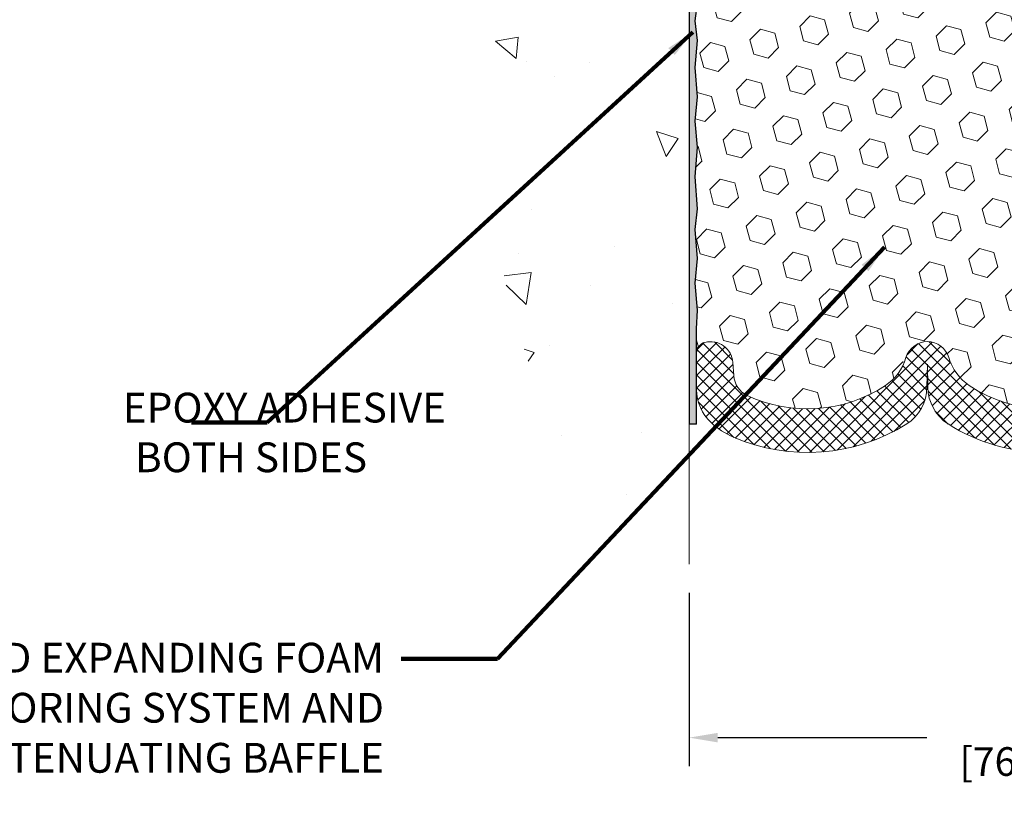
# Model space of a CAD drawing. Extents: x -3 to 2303, y -3 to 568.
# Drawn here: x 6 to 10, y 3 to 7 of the extents above; entities that cross this region are included whole.
import ezdxf

# ---------------------------------------------------------------- set-up
doc = ezdxf.new("R2010")
doc.units = 0
doc.header["$LTSCALE"] = 5
doc.header["$MEASUREMENT"] = 0
doc.layers.get('DEFPOINTS').update_dxf_attribs({"linetype": 'CONTINUOUS'})
for name, color, linetype, lineweight in [('CONCRETE - H', 130, 'CONTINUOUS', 9), ('CONCRETE - L', 132, 'CONTINUOUS', 20), ('EPOXY ADHESIVE - H', 50, 'CONTINUOUS', 15), ('EPOXY ADHESIVE - L', 52, 'CONTINUOUS', 25), ('FOAM INSERT - H', 150, 'CONTINUOUS', 9), ('SILICONE BELLOWS - H', 20, 'CONTINUOUS', 13), ('SILICONE BELLOWS - L', 22, 'CONTINUOUS', 13), ('TEXT - 4', 241, 'CONTINUOUS', 25)]:
    doc.layers.add(name, color=color, linetype=linetype, lineweight=lineweight)
doc.layers.add('DIMS', color=50, linetype='CONTINUOUS')
doc.styles.add('ROMANS', font='romans', dxfattribs={"width": 0.9})
doc.dimstyles.get("Standard").update_dxf_attribs({"dimtxt": 0.18, "dimasz": 0.18, "dimexe": 0.18, "dimexo": 0.0625, "dimgap": 0.09, "dimtad": 0, "dimtih": 1, "dimtoh": 1, "dimdec": 4, "dimzin": 0, "dimdsep": 46, "dimtxsty": 'Standard', "dimcen": 0.09, "dimadec": 0, "dimazin": 0, "dimtfac": 1, "dimtdec": 4, "dimtofl": 0, "dimtmove": 0, "dimatfit": 3, "dimfxl": 1, "dimtolj": 1, "dimtzin": 0, "dimarcsym": 0})

# ---------------------------------------------------------------- blocks, each defined once
blk = doc.blocks.new('*D0')
at = {"layer": 'DEFPOINTS', "color": 0, "transparency": 16777216}
for p in [(8.945845873497476, 4.248339848443864), (11.94584587331088, 4.159682377247835), (11.94584587331088, 3.521894220237671)]:
    blk.add_point(p, dxfattribs=at)
at = {"layer": 'DIMS', "transparency": 16777216}
for p, q in [((8.945845873497476, 4.128339848443864), (8.945845873497476, 3.401894220237671)), ((11.94584587331088, 4.039682377247835), (11.94584587331088, 3.401894220237671)), ((9.065845873497475, 3.521894220237671), (9.942703016261321, 3.521894220237671)), ((11.82584587331088, 3.521894220237671), (10.94898873054703, 3.521894220237671))]:
    blk.add_line(p, q, dxfattribs=at)
for points in [[(9.065845873497475, 3.541894220237671), (9.065845873497475, 3.501894220237671), (8.945845873497476, 3.521894220237671)], [(11.82584587331088, 3.541894220237671), (11.82584587331088, 3.501894220237671), (11.94584587331088, 3.521894220237671)]]:
    blk.add_solid(points, dxfattribs=at)
at = {"layer": 'DIMS', "transparency": 16777216, "insert": (10.44584587340418, 3.521894220237671), "char_height": 0.12, "attachment_point": 5, "style": 'ROMANS'}
blk.add_mtext('\\A1;3 IN\\P[76.2mm]', dxfattribs=at)

msp = doc.modelspace()

# ---------------------------------------------------------------- hatches: boundary and pattern name
at = {"layer": 'CONCRETE - H'}
h = msp.add_hatch(dxfattribs=at)
h.set_pattern_fill('AR-CONC', color=256, scale=0.15, angle=90)
h.set_pattern_definition([(140, (0.9796676383654308, -0.2625011525509233), (0.09412820247389272, 1.07589027390113), [0.1125, -1.2375]), (85.00000000000001, (0.9796676383654308, -0.2625011525509233), (-1.128288200550018, -0.2081270004194999), [0.09, -0.9899999999999999]), (190.45144446, (0.9875116543654308, -0.1728436310509233), (-1.034159986452944, 0.867763270090668), [0.09561028799999999, -1.051713168]), (136.1842, (0.6796676383654308, -0.2625011525509233), (0.2482789211896149, 1.600861996007358), [0.1687499999999999, -1.85625]), (186.63563549, (0.7003575988654308, -0.1290960350509233), (-1.461177901161826, 1.401992918511342), [0.143415513, -1.57757064]), (81.18416399000002, (0.6796676383654308, -0.2625011525509233), (-1.461177900404985, 1.40199291758216), [0.135, -1.4850000015]), (111, (0.7546676383654308, -0.1125011525509233), (0.6039283359980082, 0.8953605781776924), [0.1125, -1.2375]), (56.00000000000004, (0.7546676383654308, -0.1125011525509233), (-1.087725067570279, 0.3649729978823726), [0.09, -0.9899999999999999]), (161.45144474, (0.8049949993654308, -0.03788777155092332), (-0.4837967292095307, 1.260333565094957), [0.09561028499999998, -1.051713167999999]), (127.5, (0.9796676383654308, -0.2625011525509233), (-0.4993407807469672, 0.01823978297593603), [0, -0.9779999999999999, 0, -1.005, 0, -0.9937499999999999]), (97.5, (0.9796676383654308, -0.2625011525509233), (-0.5916175678235404, 0.394604306163223), [0, -0.573, 0, -0.9555, 0, -0.37875]), (57.49999999999999, (0.9796676383654308, -0.5970011525509233), (0.03383230760156968, 0.8007336542586135), [0, -0.3749999999999999, 0, -1.169999999999999, 0, -1.5525]), (47.5, (0.9796676383654308, -0.7470011525509233), (-0.1501574734984765, 0.8747792540135794), [0, -0.4875, 0, -0.7769999999999999, 0, -1.1025])])
edge = h.paths.add_edge_path()
edge.add_line((8.289290500863284, 7.466968448062424), (6.175780295863258, 7.466968448064893))
edge.add_line((6.175780295863259, 7.466968448064893), (6.178630638256681, 7.460444671277545))
edge.add_line((6.178630638256681, 7.460444671277545), (6.188645136482794, 7.43912927608554))
edge.add_line((6.188645136482794, 7.43912927608554), (6.199147782786518, 7.418344824118238))
edge.add_line((6.199147782786518, 7.418344824118238), (6.210151229132993, 7.398105076517966))
edge.add_line((6.210151229132993, 7.398105076517966), (6.221668127487366, 7.378423794427279))
edge.add_line((6.221668127487366, 7.378423794427279), (6.233711129814786, 7.359314738988504))
edge.add_line((6.233711129814786, 7.359314738988504), (6.246292888080397, 7.340791671343739))
edge.add_line((6.246292888080397, 7.340791671343739), (6.259426054249346, 7.322868352635313))
edge.add_line((6.259426054249346, 7.322868352635313), (6.273123280286775, 7.305558544005779))
edge.add_line((6.273123280286775, 7.305558544005779), (6.287397218157835, 7.288876006597464))
edge.add_line((6.287397218157835, 7.288876006597464), (6.302260519827669, 7.272834501552696))
edge.add_line((6.302260519827669, 7.272834501552696), (6.317725837261424, 7.257447790013574))
edge.add_line((6.317725837261424, 7.257447790013574), (6.333805822424246, 7.242729633122652))
edge.add_line((6.333805822424246, 7.242729633122652), (6.350513127281278, 7.22869379202203))
edge.add_line((6.350513127281278, 7.22869379202203), (6.367860403797668, 7.215354027854262))
edge.add_line((6.367860403797668, 7.215354027854262), (6.385860303938568, 7.202724101761676))
edge.add_line((6.385860303938568, 7.202724101761676), (6.404525479669111, 7.190817774886598))
edge.add_line((6.404525479669111, 7.190817774886598), (6.423868572522473, 7.179648797183434))
edge.add_line((6.423868572522473, 7.179648797183434), (6.4438932884776, 7.169221335846176))
edge.add_line((6.4438932884776, 7.169221335846176), (6.464578102612318, 7.159512499678756))
edge.add_line((6.464578102612318, 7.159512499678756), (6.485897068336463, 7.150494655553446))
edge.add_line((6.485897068336463, 7.150494655553446), (6.507824239059882, 7.142140170342744))
edge.add_line((6.507824239059882, 7.142140170342744), (6.530333668192423, 7.134421410919147))
edge.add_line((6.530333668192423, 7.134421410919147), (6.553399409143925, 7.127310744154927))
edge.add_line((6.553399409143925, 7.127310744154927), (6.576995515324242, 7.120780536922355))
edge.add_line((6.576995515324242, 7.120780536922355), (6.601096040143211, 7.114803156094156))
edge.add_line((6.601096040143211, 7.114803156094156), (6.62567503701068, 7.109350968542374))
edge.add_line((6.62567503701068, 7.109350968542374), (6.650706559336495, 7.104396341139507))
edge.add_line((6.650706559336495, 7.104396341139507), (6.676164660530503, 7.099911640758053))
edge.add_line((6.676164660530503, 7.099911640758053), (6.702023394002541, 7.095869234270284))
edge.add_line((6.702023394002541, 7.095869234270284), (6.728256813162467, 7.092241488548469))
edge.add_line((6.728256813162467, 7.092241488548469), (6.754838971420117, 7.089000770465335))
edge.add_line((6.754838971420117, 7.089000770465335), (6.781743922185335, 7.086119446893152))
edge.add_line((6.781743922185335, 7.086119446893152), (6.808945718867971, 7.083569884703964))
edge.add_line((6.808945718867971, 7.083569884703964), (6.836418414877869, 7.081324450770497))
edge.add_line((6.836418414877869, 7.081324450770497), (6.864136063624873, 7.079355511965248))
edge.add_line((6.864136063624873, 7.079355511965248), (6.892072718518829, 7.077635435160262))
edge.add_line((6.892072718518829, 7.077635435160262), (6.920202432969582, 7.076136587228264))
edge.add_line((6.920202432969582, 7.076136587228264), (6.948499260386978, 7.074831335041297))
edge.add_line((6.948499260386978, 7.074831335041297), (6.976937254180857, 7.07369204547186))
edge.add_line((6.976937254180857, 7.07369204547186), (7.005490467761074, 7.072691085392451))
edge.add_line((7.005490467761074, 7.072691085392451), (7.034132954537466, 7.071800821675568))
edge.add_line((7.034132954537466, 7.071800821675568), (7.062838767919882, 7.070993621193255))
edge.add_line((7.062838767919882, 7.070993621193255), (7.091581961318163, 7.070241850818237))
edge.add_line((7.091581961318163, 7.070241850818237), (7.120336588142155, 7.069517877422557))
edge.add_line((7.120336588142155, 7.069517877422557), (7.149076701801707, 7.068794067878942))
edge.add_line((7.149076701801707, 7.068794067878942), (7.177776355706666, 7.068042789059435))
edge.add_line((7.177776355706666, 7.068042789059435), (7.206409603266867, 7.067236407836761))
edge.add_line((7.206409603266867, 7.067236407836761), (7.234950497892164, 7.066347291083192))
edge.add_line((7.234950497892164, 7.066347291083192), (7.263373092992403, 7.065347805670998))
edge.add_line((7.263373092992403, 7.065347805670998), (7.291651441977422, 7.064210318472677))
edge.add_line((7.291651441977422, 7.064210318472677), (7.319759598257068, 7.062907196360728))
edge.add_line((7.319759598257068, 7.062907196360728), (7.347671615241193, 7.061410806207194))
edge.add_line((7.347671615241193, 7.061410806207194), (7.375361546339633, 7.059693514884801))
edge.add_line((7.375361546339633, 7.059693514884801), (7.402803444962238, 7.057727689265819))
edge.add_line((7.402803444962238, 7.057727689265819), (7.429971364518853, 7.055485696222521))
edge.add_line((7.429971364518853, 7.055485696222521), (7.45683935841932, 7.052939902627402))
edge.add_line((7.45683935841932, 7.052939902627402), (7.48338148007349, 7.050062675352963))
edge.add_line((7.48338148007349, 7.050062675352963), (7.509571782891204, 7.046826381271247))
edge.add_line((7.509571782891204, 7.046826381271247), (7.535384320282308, 7.043203387255206))
edge.add_line((7.535384320282308, 7.043203387255206), (7.560793145656646, 7.039166060176656))
edge.add_line((7.560793145656646, 7.039166060176656), (7.585772312424062, 7.034686766908097))
edge.add_line((7.585772312424062, 7.034686766908097), (7.610295873994406, 7.029737874322253))
edge.add_line((7.610295873994406, 7.029737874322253), (7.634337883777519, 7.024291749291168))
edge.add_line((7.634337883777519, 7.024291749291168), (7.657872395183251, 7.018320758687567))
edge.add_line((7.657872395183251, 7.018320758687567), (7.680873461621438, 7.011797269383495))
edge.add_line((7.680873461621438, 7.011797269383495), (7.703315136501939, 7.004693648251449))
edge.add_line((7.703315136501939, 7.004693648251449), (7.725171473234582, 6.9969822621637))
edge.add_line((7.725171473234582, 6.9969822621637), (7.746416525229225, 6.988635477992974))
edge.add_line((7.746416525229225, 6.988635477992974), (7.76702434589571, 6.979625662611314))
edge.add_line((7.76702434589571, 6.979625662611314), (7.786968988643881, 6.969925182891446))
edge.add_line((7.786968988643881, 6.969925182891446), (7.806224506883584, 6.959506405705413))
edge.add_line((7.806224506883584, 6.959506405705413), (7.824764954024662, 6.948341697925715))
edge.add_line((7.824764954024662, 6.948341697925715), (7.842564383476958, 6.936403426424848))
edge.add_line((7.842564383476958, 6.936403426424848), (7.859596848650327, 6.923663958075084))
edge.add_line((7.859596848650327, 6.923663958075084), (7.87583677520276, 6.910096053491232))
edge.add_line((7.87583677520276, 6.910096053491232), (7.891277342319579, 6.895692309673821))
edge.add_line((7.891277342319579, 6.895692309673821), (7.905938905971013, 6.880474069639293))
edge.add_line((7.905938905971013, 6.880474069639293), (7.919843952047078, 6.864464929308868))
edge.add_line((7.919843952047078, 6.864464929308868), (7.933014966437788, 6.847688484603085))
edge.add_line((7.933014966437788, 6.847688484603085), (7.945474435033159, 6.830168331443618))
edge.add_line((7.945474435033159, 6.830168331443618), (7.957244843723199, 6.811928065751234))
edge.add_line((7.957244843723199, 6.811928065751234), (7.968348678397927, 6.792991283447153))
edge.add_line((7.968348678397927, 6.792991283447153), (7.978808424947356, 6.773381580452595))
edge.add_line((7.978808424947356, 6.773381580452595), (7.988646569261498, 6.753122552688327))
edge.add_line((7.988646569261498, 6.753122552688327), (7.997885597230368, 6.732237796075568))
edge.add_line((7.997885597230368, 6.732237796075568), (8.006547994743979, 6.710750906535539))
edge.add_line((8.006547994743979, 6.710750906535539), (8.014656247692347, 6.688685479989006))
edge.add_line((8.014656247692347, 6.688685479989006), (8.022232841965483, 6.666065112357645))
edge.add_line((8.022232841965483, 6.666065112357645), (8.029300263453404, 6.642913399561765))
edge.add_line((8.029300263453404, 6.642913399561765), (8.035880998046125, 6.61925393752327))
edge.add_line((8.035880998046125, 6.61925393752327), (8.041997531633651, 6.595110322162471))
edge.add_line((8.041997531633651, 6.595110322162471), (8.047672350106009, 6.570506149401043))
edge.add_line((8.047672350106009, 6.570506149401043), (8.052927939353204, 6.545465015159751))
edge.add_line((8.052927939353204, 6.545465015159751), (8.057786785265254, 6.520010515359816))
edge.add_line((8.057786785265254, 6.520010515359816), (8.062271373732166, 6.494166245922459))
edge.add_line((8.062271373732166, 6.494166245922459), (8.066404190643961, 6.467955802768445))
edge.add_line((8.066404190643961, 6.467955802768445), (8.07020772189065, 6.441402781819223))
edge.add_line((8.07020772189065, 6.441402781819223), (8.07370445336225, 6.414530778995557))
edge.add_line((8.07370445336225, 6.414530778995557), (8.076916870948775, 6.387363390218441))
edge.add_line((8.076916870948775, 6.387363390218441), (8.079867460540232, 6.359924211409551))
edge.add_line((8.079867460540232, 6.359924211409551), (8.082578708026642, 6.332236838489424))
edge.add_line((8.082578708026642, 6.332236838489424), (8.085073099298015, 6.304324867379281))
edge.add_line((8.085073099298015, 6.304324867379281), (8.087373120244365, 6.27621189400057))
edge.add_line((8.087373120244365, 6.27621189400057), (8.089501256755707, 6.247921514273829))
edge.add_line((8.089501256755707, 6.247921514273829), (8.091479994722057, 6.219477324120506))
edge.add_line((8.091479994722057, 6.219477324120506), (8.093331820033427, 6.190902919461367))
edge.add_line((8.093331820033427, 6.190902919461367), (8.09507921857983, 6.16222189621786))
edge.add_line((8.09507921857983, 6.16222189621786), (8.09674467625128, 6.133457850310977))
edge.add_line((8.09674467625128, 6.133457850310977), (8.098350678937795, 6.104634377661712))
edge.add_line((8.098350678937795, 6.104634377661712), (8.099919712529381, 6.075775074191286))
edge.add_line((8.099919712529381, 6.075775074191286), (8.10147426291606, 6.046903535820464))
edge.add_line((8.10147426291606, 6.046903535820464), (8.103036815987842, 6.018043358470694))
edge.add_line((8.103036815987842, 6.018043358470694), (8.104629857634738, 5.989218138062968))
edge.add_line((8.104629857634738, 5.989218138062968), (8.106275873746768, 5.960451470518509))
edge.add_line((8.106275873746768, 5.960451470518509), (8.107997350213942, 5.931766951757853))
edge.add_line((8.107997350213942, 5.931766951757853), (8.109816772926273, 5.903188177702903))
edge.add_line((8.109816772926273, 5.903188177702903), (8.111756627773783, 5.874738744273971))
edge.add_line((8.111756627773783, 5.874738744273971), (8.113839400646473, 5.846442247392732))
edge.add_line((8.113839400646473, 5.846442247392732), (8.116087577434367, 5.818322282979951))
edge.add_line((8.116087577434367, 5.818322282979951), (8.118523644027473, 5.790402446956849))
edge.add_line((8.118523644027473, 5.790402446956849), (8.12117008631581, 5.762706335244419))
edge.add_line((8.12117008631581, 5.762706335244419), (8.124049390189388, 5.735257543763653))
edge.add_line((8.124049390189388, 5.735257543763653), (8.127183054600447, 5.708078456172787))
edge.add_line((8.127183054600447, 5.708078456172787), (8.13057734780919, 5.681172748153275))
edge.add_line((8.13057734780919, 5.681172748153275), (8.134226571957864, 5.654529397312588))
edge.add_line((8.134226571957864, 5.654529397312588), (8.1381247070996, 5.628136985633462))
edge.add_line((8.1381247070996, 5.628136985633462), (8.142265733287527, 5.601984095098404))
edge.add_line((8.142265733287527, 5.601984095098404), (8.146643630574786, 5.576059307690374))
edge.add_line((8.146643630574786, 5.576059307690374), (8.151252379014505, 5.550351205391879))
edge.add_line((8.151252379014505, 5.550351205391879), (8.156085958659812, 5.524848370186108))
edge.add_line((8.156085958659812, 5.524848370186108), (8.161138349563846, 5.499539384055113))
edge.add_line((8.161138349563846, 5.499539384055113), (8.166403531779732, 5.474412828982311))
edge.add_line((8.166403531779732, 5.474412828982311), (8.171875485360612, 5.449457286949754))
edge.add_line((8.171875485360612, 5.449457286949754), (8.177548190359612, 5.424661339940856))
edge.add_line((8.177548190359612, 5.424661339940856), (8.183415626829863, 5.400013569937899))
edge.add_line((8.183415626829863, 5.400013569937899), (8.1894717748245, 5.375502558923616))
edge.add_line((8.1894717748245, 5.375502558923616), (8.19571061439666, 5.351116888880968))
edge.add_line((8.19571061439666, 5.351116888880968), (8.202126125599467, 5.326845141792463))
edge.add_line((8.202126125599467, 5.326845141792463), (8.208712288486058, 5.302675899641061))
edge.add_line((8.208712288486058, 5.302675899641061), (8.215463083109565, 5.27859774440927))
edge.add_line((8.215463083109565, 5.27859774440927), (8.22237248952312, 5.254599258079823))
edge.add_line((8.22237248952312, 5.254599258079823), (8.229434487779855, 5.230669022635682))
edge.add_line((8.229434487779855, 5.230669022635682), (8.236643057932902, 5.206795620059355))
edge.add_line((8.236643057932902, 5.206795620059355), (8.243992180035395, 5.182967632333801))
edge.add_line((8.243992180035395, 5.182967632333801), (8.251475834140464, 5.159173641441528))
edge.add_line((8.251475834140464, 5.159173641441528), (8.259088000301244, 5.135402229365271))
edge.add_line((8.259088000301244, 5.135402229365271), (8.266822658570863, 5.111641978087762))
edge.add_line((8.266822658570863, 5.111641978087762), (8.27467378900246, 5.087881469591965))
edge.add_line((8.27467378900246, 5.087881469591965), (8.28263537164916, 5.064109285860384))
edge.add_line((8.28263537164916, 5.064109285860384), (8.290701386564105, 5.040314008875756))
edge.add_line((8.290701386564105, 5.040314008875756), (8.298865813800415, 5.016484220620812))
edge.add_line((8.298865813800415, 5.016484220620812), (8.307122633411229, 4.992608503078289))
edge.add_line((8.307122633411229, 4.992608503078289), (8.315465825449682, 4.968675438231147))
edge.add_line((8.315465825449682, 4.968675438231147), (8.323889369968906, 4.944673608061892))
edge.add_line((8.323889369968906, 4.944673608061892), (8.332387247022023, 4.920591594553033))
edge.add_line((8.332387247022023, 4.920591594553033), (8.340953436662183, 4.896417979687756))
edge.add_line((8.340953436662183, 4.896417979687756), (8.349581918942501, 4.87214134544857))
edge.add_line((8.349581918942501, 4.87214134544857), (8.35826667391612, 4.847750273818209))
edge.add_line((8.35826667391612, 4.847750273818209), (8.367001681636165, 4.823233346779405))
edge.add_line((8.367001681636165, 4.823233346779405), (8.37578150861837, 4.798580163092454))
edge.add_line((8.37578150861837, 4.798580163092454), (8.384612927541927, 4.773801483911855))
edge.add_line((8.384612927541927, 4.773801483911855), (8.393514244612238, 4.748928066603328))
edge.add_line((8.393514244612238, 4.748928066603328), (8.402504217834352, 4.723991451839))
edge.add_line((8.402504217834352, 4.723991451839), (8.4116016052133, 4.699023180291222))
edge.add_line((8.4116016052133, 4.699023180291222), (8.420825164754117, 4.674054792632122))
edge.add_line((8.420825164754117, 4.674054792632122), (8.43019365446185, 4.649117829533369))
edge.add_line((8.43019365446185, 4.649117829533369), (8.43972583234152, 4.624243831667316))
edge.add_line((8.43972583234152, 4.624243831667316), (8.449440456398175, 4.59946433970609))
edge.add_line((8.449440456398175, 4.59946433970609), (8.45935628463685, 4.574810894321589))
edge.add_line((8.45935628463685, 4.574810894321589), (8.469492075062583, 4.550315036186165))
edge.add_line((8.469492075062583, 4.550315036186165), (8.479866585680412, 4.526008305971716))
edge.add_line((8.479866585680412, 4.526008305971716), (8.49049857449537, 4.50192224435037))
edge.add_line((8.49049857449537, 4.50192224435037), (8.501406799512491, 4.47808839199425))
edge.add_line((8.501406799512491, 4.47808839199425), (8.512610018736822, 4.454538289575483))
edge.add_line((8.512610018736822, 4.454538289575483), (8.524126990173396, 4.431303477765967))
edge.add_line((8.524126990173396, 4.431303477765967), (8.53597647182725, 4.408415497238055))
edge.add_line((8.53597647182725, 4.408415497238055), (8.548177221703416, 4.385905888663418))
edge.add_line((8.548177221703416, 4.385905888663418), (8.560747997806935, 4.363806192714636))
edge.add_line((8.560747997806935, 4.363806192714636), (8.573707558142846, 4.34214795006338))
edge.add_line((8.573707558142846, 4.34214795006338), (8.587074660716187, 4.320962701382003))
edge.add_line((8.587074660716187, 4.320962701382003), (8.600868063531987, 4.300281987342631))
edge.add_line((8.600868063531987, 4.300281987342631), (8.61510652459529, 4.280137348617162))
edge.add_line((8.61510652459529, 4.280137348617162), (8.629808801911135, 4.260560325877721))
edge.add_line((8.629808801911135, 4.260560325877721), (8.644993653484551, 4.241582459796435))
edge.add_line((8.644993653484551, 4.241582459796435), (8.660679837320579, 4.223235291045201))
edge.add_line((8.660679837320579, 4.223235291045201), (8.676886111424256, 4.2055503602966))
edge.add_line((8.676886111424256, 4.2055503602966), (8.693631224520754, 4.188559194103307))
edge.add_line((8.693631224520754, 4.188559194103307), (8.710926408796748, 4.172281882965452))
edge.add_line((8.710926408796748, 4.172281882965452), (8.728761823615265, 4.156706456091031))
edge.add_line((8.728761823615265, 4.156706456091031), (8.74712396321274, 4.141815366373438))
edge.add_line((8.74712396321274, 4.141815366373438), (8.76599932182561, 4.127591066706062))
edge.add_line((8.76599932182561, 4.127591066706062), (8.785374393690315, 4.114016009982523))
edge.add_line((8.785374393690315, 4.114016009982523), (8.805235673043281, 4.101072649095757))
edge.add_line((8.805235673043281, 4.101072649095757), (8.825569654120958, 4.088743436939611))
edge.add_line((8.825569654120958, 4.088743436939611), (8.846362831159777, 4.077010826407475))
edge.add_line((8.846362831159777, 4.077010826407475), (8.867601698396175, 4.065857270392515))
edge.add_line((8.867601698396175, 4.065857270392515), (8.889272750066592, 4.055265221788348))
edge.add_line((8.889272750066592, 4.055265221788348), (8.911362480407458, 4.045217133488139))
edge.add_line((8.911362480407458, 4.045217133488139), (8.93385738365522, 4.035695458385733))
edge.add_line((8.93385738365522, 4.035695458385733), (8.945845873497476, 4.030974350441655))
edge.add_line((8.945845873497476, 4.030974350441655), (8.945845873497477, 6.913879629994446))
edge.add_arc((9.123393985547528, 7.790874879266021), 0.8947871251518136, 201.2226267243483, 258.55512910549203, ccw=False)
h.paths.add_polyline_path([(6.756853992842051, 6.77852417384557), (7.496853992729341, 6.778537089282035), (7.496847360478182, 7.158537089224158), (6.756847360590892, 7.158524173787693)], flags=25)
at = {"layer": 'EPOXY ADHESIVE - H'}
h = msp.add_hatch(dxfattribs=at)
h.set_pattern_fill('AR-SAND', color=256, scale=0.015)
h.set_pattern_definition([(37.50000000000001, (776.5308739791299, -5629.97432773988), (-0.0009449003716441223, 0.02890235653519738), [0, -0.0228, 0, -0.0255, 0, -0.024375]), (7.499999999999999, (776.5308739791299, -5629.97432773988), (0.02654665057901591, 0.0423321909784461), [0, -0.0123, 0, -0.02055, 0, -0.007875]), (327.5, (776.5124239791298, -5629.97432773988), (0.04671212792627243, 8.488580305447413e-05), [0, -0.0075, 0, -0.027, 0, -0.03525]), (317.5, (776.5124239791298, -5629.97432773988), (0.0450918990685844, 0.01316513347401374), [0, -0.00375, 0, -0.0177, 0, -0.02025])])
edge = h.paths.add_edge_path()
edge.add_line((8.945845873496603, 4.835393078289102), (8.97704175113869, 4.835393078289096))
edge.add_line((8.97704175113869, 4.835393078289096), (8.97704175113869, 5.104870453947258))
edge.add_line((8.97704175113869, 5.104870453947258), (8.97704175113869, 5.23451183146067))
edge.add_line((8.97704175113869, 5.23451183146067), (8.981430902280286, 5.312733603506929))
edge.add_line((8.981430902280286, 5.312733603506929), (8.971856567222622, 5.425311325940273))
edge.add_line((8.971856567222622, 5.425311325940273), (8.981430902280286, 5.529229119298323))
edge.add_line((8.981430902280286, 5.529229119298323), (8.971856567222622, 5.650466770807869))
edge.add_line((8.971856567222622, 5.650466770807869), (8.981430902280286, 5.737303056831623))
edge.add_line((8.981430902280286, 5.737303056831623), (8.971856567222622, 5.870174487470793))
edge.add_line((8.971856567222622, 5.870174487470793), (8.981430902280286, 5.994304204204271))
edge.add_line((8.981430902280286, 5.994304204204271), (8.971856567222622, 6.104447359427612))
edge.add_line((8.971856567222622, 6.104447359427612), (8.981430902280286, 6.20584925259587))
edge.add_line((8.981430902280286, 6.20584925259587), (8.971856567222622, 6.32823076210312))
edge.add_line((8.971856567222622, 6.32823076210312), (8.981430902280286, 6.441870557703767))
edge.add_line((8.981430902280286, 6.441870557703767), (8.971856567222622, 6.524102267419183))
edge.add_line((8.971856567222622, 6.524102267419183), (8.981430902280172, 6.59621434698707))
edge.add_line((8.981430902280172, 6.59621434698707), (8.971856567222508, 6.679621318268035))
edge.add_line((8.971856567222508, 6.679621318268035), (8.981430902280172, 6.760421567530246))
edge.add_line((8.981430902280172, 6.760421567530246), (8.971856567222508, 6.855991886012051))
edge.add_line((8.971856567222508, 6.855991886012051), (8.981430902280172, 6.939398857292106))
edge.add_line((8.981430902280172, 6.939398857292106), (8.971856567222508, 6.992882069576043))
edge.add_line((8.971856567222508, 6.992882069576043), (8.981430902280172, 7.045556922406975))
edge.add_line((8.981430902280172, 7.045556922406975), (8.971856567222508, 7.104276623072254))
edge.add_line((8.971856567222508, 7.104276623072254), (8.981430902280172, 7.167158764928134))
edge.add_line((8.981430902280172, 7.167158764928134), (8.977095873496173, 7.227202837622061))
edge.add_line((8.977095873496173, 7.227202837622061), (8.977095873496172, 7.292911829073235))
edge.add_arc((8.773711369879814, 7.296572666448835), 0.2034174477314142, 327.8021405219179, 358.9688108987797, ccw=False)
edge.add_line((8.945845873496514, 7.188182765137897), (8.945845873496603, 4.835393078289102))
at = {"layer": 'FOAM INSERT - H'}
h = msp.add_hatch(dxfattribs=at)
h.set_pattern_fill('HEX', color=256, scale=0.5, angle=45, style=0)
h.set_pattern_definition([(45, (0, 0), (-0.07654655446197431, 0.07654655446197432), [0.0625, -0.125]), (165, (0, 0), (-0.0280179835052517, -0.104564537967226), [0.0625, -0.125]), (105, (0.04419417382415922, 0.04419417382415922), (-0.104564537967226, -0.02801798350525164), [0.0625, -0.125])])
h.paths.add_polyline_path([(11.91026084471343, 6.20584925259587), (11.91983517977109, 6.32823076210312), (11.91026084471343, 6.441870557703768), (11.91983517977109, 6.524102267419183), (11.91026084471354, 6.596214346987069), (11.9198351797712, 6.679621318268035), (11.91026084471354, 6.760421567530246), (11.9198351797712, 6.855991886012051), (11.91026084471354, 6.939398857292106), (11.9198351797712, 6.992882069576043), (11.91026084471354, 7.045556922406975), (11.9198351797712, 7.104276623072254), (11.91026084471354, 7.167158764928136), (11.91459587349754, 7.227202837622059), (11.91459587349754, 7.292911829073235), (11.91465036061934, 7.552207824768101, -0.3522960100101487), (11.87952577654882, 7.505098605734493, -0.4678085753404789), (11.76258946077529, 7.589013523010173), (11.75848416361113, 7.644982194917937, 0.2669304928283096), (11.70262490358228, 7.727528842349034, 0.2583695536740803), (11.12303091565422, 7.686350030201685, 0.170492268515879), (11.03692406194007, 7.568698544372661, -0.7420054671908444), (10.85747284661032, 7.568698544372282, 0.1704922685140341), (10.77136599289643, 7.686350030200778, 0.3000141437811705), (10.12037171525038, 7.686350030199877, 0.1704922685142593), (10.03426486153664, 7.568698544372054, -0.7420054671905207), (9.854813646206292, 7.568698544372625, 0.12842551299063), (9.796746476180672, 7.663510777848046, -0.3797652430893695), (8.97709750716935, 6.803677203389482), (8.981430902280172, 6.760421567530245), (8.971856567222508, 6.679621318268035), (8.981430902280172, 6.59621434698707), (8.971856567222622, 6.524102267419183), (8.981430902280286, 6.441870557703767), (8.971856567222622, 6.328230762103121), (8.981430902280286, 6.205849252595869), (8.971856567222622, 6.104447359427613), (8.981430902280286, 5.99430420420427), (8.971856567222622, 5.870174487470792), (8.981430902280286, 5.737303056831622), (8.971856567222622, 5.650466770807869), (8.981430902280286, 5.529229119298323), (8.971856567222622, 5.425311325940273), (8.981430902280286, 5.31273360350693), (8.97704175113869, 5.23451183146067), (8.97704175113869, 5.132032327361675, -0.3419987130693842), (9.012198001122082, 5.177418850937038, -0.467808575495186), (9.129134316927928, 5.093503933682848), (9.13323961409144, 5.037535261782595, 0.266930492818363), (9.189098874118105, 4.954988614351137, 0.2583405736828024), (9.768706792491217, 4.996154263596332, 0.170492268516866), (9.854813646206292, 5.113805749426302, -0.7420054671905225), (10.03426486153664, 5.113805749426873, 0.1704922685142099), (10.12037171525035, 4.996154263599072, 0.3000141437811914), (10.77136599289643, 4.996154263598149, 0.1704922685140309), (10.85747284661032, 5.113805749426644, -0.7420054671908441), (11.03692406194007, 5.113805749426265, 0.1704922685158664), (11.12303091565421, 4.996154263597248, 0.2583695536740946), (11.7026249035823, 4.954975451449901, 0.266930492828256), (11.75848416361113, 5.03752209888099), (11.76258946077529, 5.093490770788754, -0.4678085753404799), (11.87952577654882, 5.177405688064433, -0.3419987132104817), (11.91468202656403, 5.132019164471757), (11.91468202656403, 5.234498668556677), (11.91026084471343, 5.312733603506929), (11.91983517977109, 5.425311325940275), (11.91026084471343, 5.529229119298324), (11.91983517977109, 5.650466770807867), (11.91026084471343, 5.737303056831622), (11.91983517977109, 5.870174487470792), (11.91026084471343, 5.994304204204272), (11.91983517977109, 6.104447359427613)])
h.paths.add_polyline_path([(9.796746476180672, 7.663510777848046, 0.04116541581595573), (9.768706792491212, 7.686350030202598, 0.2583405736828333), (9.189098874118036, 7.727515679447757, 0.2669304928181623), (9.13323961409144, 7.644969032016331), (9.129134316927928, 7.589000360116078, -0.4678085754951841), (9.012198001122082, 7.505085442861888, -0.3418813613287962), (8.977041755278343, 7.55045226637654), (8.977095873496173, 7.292911829073235), (8.977095873496173, 7.227202837622061), (8.981430902280172, 7.167158764928135), (8.971856567222508, 7.104276623072254), (8.981430902280172, 7.045556922406975), (8.971856567222508, 6.992882069576043), (8.981430902280172, 6.939398857292106), (8.971856567222508, 6.855991886012051), (8.97709750716935, 6.803677203389482, 0.3797652430893693)], flags=17)
at = {"layer": 'SILICONE BELLOWS - H'}
h = msp.add_hatch(dxfattribs=at)
h.set_pattern_fill('ANSI37', color=256, scale=0.3, style=0)
h.set_pattern_definition([(45, (-11.75743576184319, -1148.427831921939), (-0.02651650429449553, 0.02651650429449553), []), (135, (-11.75743576184319, -1148.427831921939), (-0.02651650429449553, -0.02651650429449553), [])])
edge = h.paths.add_edge_path()
edge.add_line((8.97704175113869, 4.979616176058524), (8.97704175113869, 5.132032327375608))
edge.add_arc((9.023916751127436, 5.132032327361966), 0.046874999988745, 104.47751216129731, 179.9999999833247, ccw=False)
edge.add_arc((9.035635501138463, 5.086645803764267), 0.0937500000002567, 4.195127599391014, 104.47751217871351, ccw=False)
edge.add_line((9.12913431692788, 5.093503933683504), (9.133239614091158, 5.037535261786442))
edge.add_arc((9.23297168426881, 5.04485060036205), 0.1000000000019791, 184.1951275964893, 243.9772428619935)
edge.add_arc((9.441724914096076, 5.499032546887801), 0.5998364082021933, 245.0922669936922, 303.0327567864932)
edge.add_arc((9.644257553551588, 5.177571977525812), 0.2200000000001168, 304.449411025016, 343.1512340908796)
edge.add_arc((9.94453925387153, 5.086632640861179), 0.09374999999993801, 16.848765909565373, 163.1512340910068, ccw=False)
edge.add_arc((10.24482095419045, 5.177571977527631), 0.2199999999996264, 196.8487659094071, 235.5505889747524)
edge.add_arc((10.44586885407408, 5.48979704702634), 0.5912965288349471, 236.6000246038348, 303.3999753960064)
edge.add_arc((10.64691675395533, 5.177571977527631), 0.2200000000009528, 304.4494110253333, 343.1512340906872)
edge.add_arc((10.94719845427516, 5.086632640861179), 0.0937499999996576, 16.84876590905361, 163.1512340903741, ccw=False)
edge.add_arc((11.24748015459396, 5.177571977525812), 0.2199999999993628, 196.8487659091805, 235.5505889748256)
edge.add_arc((11.4500129485965, 5.498946274052113), 0.5997641666891385, 236.9627381397484, 294.9094540786316)
edge.add_arc((11.65875209343596, 5.044837437460782), 0.09999999999978247, 296.0227571357237, 355.8048724008074)
edge.add_line((11.75848416361111, 5.037522098880626), (11.76258946077461, 5.093490770779507))
edge.add_arc((11.85608827657562, 5.086632640869365), 0.09375000001096595, 75.52248782686468, 175.8048724066709, ccw=False)
edge.add_arc((11.86780702656346, 5.132019164471611), 0.04687500000065393, 0, 75.5224878210218, ccw=False)
edge.add_line((11.91468202656403, 5.132019164471611), (11.91468202656414, 4.979603013154527))
edge.add_arc((11.72718202657392, 4.979603013177265), 0.1874999999902229, 312.45431028930136, 359.999999993052, ccw=False)
edge.add_arc((11.61749419153965, 5.099498087509172), 0.3500000000015688, 294.0963358282834, 312.4543102978611, ccw=False)
edge.add_arc((11.45031653945113, 5.50226554626607), 0.7860133993666156, 238.0150642828236, 293.23404789796973, ccw=False)
edge.add_arc((11.13636752847707, 4.992647731590122), 0.1875000000004513, 181.0000000001489, 236.89808789102432, ccw=False)
edge.add_line((10.94889608563516, 4.989375405382642), (10.94719845427504, 5.086632640861179))
edge.add_line((10.94719845427504, 5.086632640861179), (10.94550082291516, 4.989375405383552))
edge.add_arc((10.75802938007381, 4.992647731590122), 0.187499999999512, 303.10191210901104, 359.0000000001259, ccw=False)
edge.add_arc((10.44586885407226, 5.491231295876613), 0.7757190062964726, 237.69540248372022, 302.30459751640086, ccw=False)
edge.add_arc((10.13370832807367, 4.992647731589212), 0.1875000000003103, 180.9999999995914, 236.8980878905815, ccw=False)
edge.add_line((9.94623688523142, 4.989375405383552), (9.944539253871417, 5.086632640861179))
edge.add_line((9.944539253871417, 5.086632640861179), (9.942841622511528, 4.989375405382642))
edge.add_arc((9.75537017966973, 4.992647731590122), 0.1874999999999826, 303.10191210880106, 358.99999999985044, ccw=False)
edge.add_arc((9.441421142955837, 5.502359235867342), 0.7860928809043972, 246.7673362052922, 301.9813201537419, ccw=False)
edge.add_arc((9.274229586163178, 5.099511250412259), 0.3500000000007642, 227.5456897020384, 245.9036641716388, ccw=False)
edge.add_arc((9.164541751129141, 4.979616176081262), 0.1874999999907755, 180.000000006948, 227.5456897106474, ccw=False)

# ---------------------------------------------------------------- linework, layer by layer
at = {"layer": 'CONCRETE - L'}
msp.add_line((8.945845873501234, 7.466968448061658), (8.945845873497476, 4.248339848443864), dxfattribs=at)
at = {"layer": 'EPOXY ADHESIVE - L'}
msp.add_line((8.97704175113869, 4.835393078289099), (8.945845873496625, 4.835393078289102), dxfattribs=at)
for points in [[(8.945845873496514, 7.188182765137897), (8.945845873496628, 5.141968448067162), (8.945845873496602, 4.835393078289102)], [(8.97704175113869, 4.835393078289099), (8.97704175113869, 5.23451183146067), (8.981430902280286, 5.312733603506929), (8.971856567222622, 5.425311325940273), (8.981430902280286, 5.529229119298323), (8.971856567222622, 5.650466770807869), (8.981430902280286, 5.737303056831623), (8.971856567222622, 5.870174487470793), (8.981430902280286, 5.994304204204271), (8.971856567222622, 6.104447359427612), (8.981430902280286, 6.20584925259587), (8.971856567222622, 6.32823076210312), (8.981430902280286, 6.441870557703767), (8.971856567222622, 6.524102267419183), (8.981430902280172, 6.59621434698707)]]:
    msp.add_lwpolyline(points, dxfattribs=at)
at = {"layer": 'SILICONE BELLOWS - L'}
msp.add_lwpolyline([(10.86042873961605, 4.835578889469442, -0.2896242595483451), (10.03130896852985, 4.835578889468533, -0.248855736702865), (9.94623688523142, 4.989375405383552), (9.944539253871417, 5.086632640861179), (9.942841622511528, 4.989375405382642, -0.2488557367032659), (9.857769539211736, 4.835578889468533, -0.245688257101711), (9.131334357426672, 4.780010149311064, -0.0802735343138108), (9.037978864610286, 4.841275705673805, -0.2104855679385068), (8.97704175113869, 4.979616176058524), (8.97704175113869, 5.132032327375608, -0.3419987131571166), (9.012198001149832, 5.177418850944203, -0.4678085753998935), (9.12913431692788, 5.093503933683504), (9.133239614091158, 5.037535261786442, 0.2669304928284484), (9.189098874118022, 4.954988614351176, 0.2583405736828456), (9.768706792491221, 4.996154263596335, 0.1704922685166698), (9.854813646206244, 5.113805749426145, -0.7420054671904097), (10.03426486153659, 5.113805749427055, 0.1704922685144516), (10.12037171525036, 4.996154263599063, 0.3000141437811872), (10.77136599289644, 4.996154263598154, 0.170492268514523)], format="xyb", dxfattribs=at)

# ---------------------------------------------------------------- texts
at = {"layer": 'TEXT - 4', "insert": (6.745497594586912, 4.966551028551068), "char_height": 0.1248031496062992, "attachment_point": 1, "style": 'ROMANS'}
msp.add_mtext('\\pi-1.3907;EPOXY ADHESIVE\\P\\pi-0.97881;BOTH SIDES', dxfattribs=at)
at = {"layer": 'TEXT - 4', "insert": (7.666837026305036, 3.919206304470579), "char_height": 0.1248031496062992, "attachment_point": 3, "line_spacing_factor": 1.008, "style": 'ROMANS'}
msp.add_mtext('IMPREGNATED EXPANDING FOAM\\PANCHORING SYSTEM AND\\PSHOCK/SOUND ATTENUATING BAFFLE', dxfattribs=at)

# ---------------------------------------------------------------- dimensions: what is measured, and where the dimension line sits
at = {"layer": 'DIMS'}
dim = msp.add_linear_dim(base=(11.94584587331088, 3.521894220237671), p1=(8.945845873497476, 4.248339848443864), p2=(11.94584587331088, 4.159682377247835), text='3 IN\\P[76.2mm]', dimstyle='Standard', override={"dimtxt": 0.12, "dimasz": 0.12, "dimexe": 0.12, "dimexo": 0.12, "dimgap": 0.12, "dimtih": 0, "dimtoh": 0, "dimdec": 2, "dimtxsty": 'ROMANS', "dimdle": 0.05, "dimclrd": 256, "dimclre": 256, "dimclrt": 256, "dimtfac": 0.45, "dimtdec": 2, "dimlwd": 65535, "dimlwe": 65535}, dxfattribs=at)
dim.commit()
dim.dimension.update_dxf_attribs({"geometry": '*D0', "text_midpoint": (10.44584587340418, 3.521894220237671), "dimtype": 160})

# ---------------------------------------------------------------- leaders
at = {"layer": 'TEXT - 4'}
for points in [[(8.96078553682327, 6.47662679629275), (7.176824445537388, 4.841458538731333), (6.860667263013028, 4.841458538731333)], [(9.765288396420448, 5.576210065138413), (8.14233991430211, 3.851966309151068), (7.738361488457738, 3.851966309151068)]]:
    msp.add_leader(points, dimstyle='Standard', override={"dimtxt": 4, "dimasz": 0.12, "dimexe": 2, "dimexo": 2, "dimtih": 0, "dimtoh": 0, "dimdec": 2, "dimtxsty": 'ROMANS', "dimdle": 0.05, "dimclrd": 256, "dimclre": 256, "dimclrt": 256, "dimtfac": 0.45, "dimtdec": 2, "dimlwd": 65535, "dimlwe": 65535}, dxfattribs=at)

doc.saveas('drawing.dxf')
